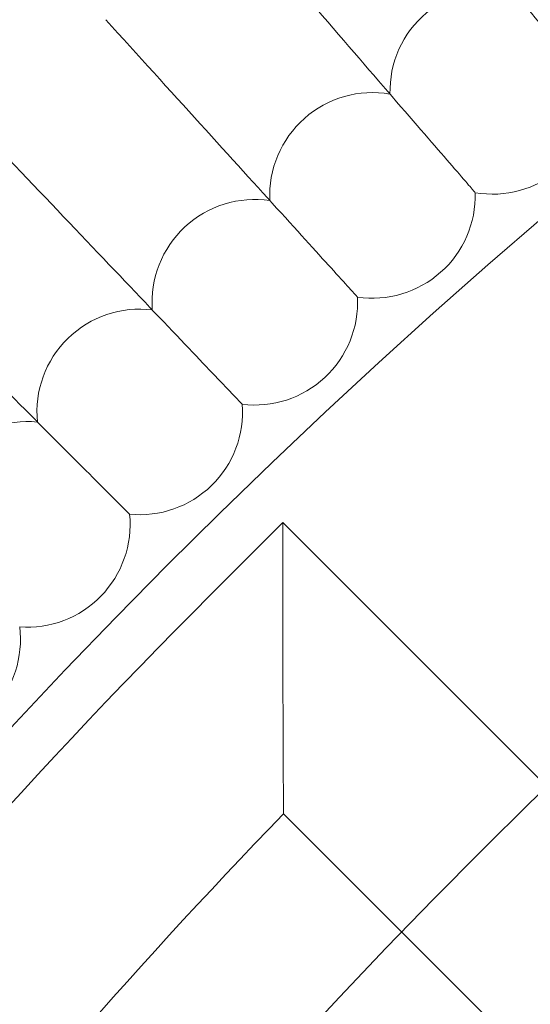
# Model space of a CAD drawing. Units: millimetres. Extents: x 4874 to 8015, y -4610 to 2890.
# Drawn here: x 6069 to 6109, y -540 to -463 of the extents above; entities that cross this region are included whole.
import ezdxf

# ---------------------------------------------------------------- set-up
doc = ezdxf.new("R2010")
doc.units = ezdxf.units.MM

# ---------------------------------------------------------------- blocks, each defined once
blk = doc.blocks.new('A$C1c57fd17')
at = {"color": 0, "linetype": 'Continuous', "lineweight": 0}
for p, q in [((-10331.552, 3761.807), (-10325.895, 3767.464)), ((-10325.895, 3756.15), (-10325.895, 3767.464)), ((-10325.895, 3767.464), (-10305.347, 3746.917)), ((-10325.848, 3744.79), (-10316.661, 3735.603)), ((-10316.661, 3735.603), (-10234.289, 3653.234))]:
    blk.add_line(p, q, dxfattribs=at)
for radius in [592, 576]:
    blk.add_circle((-9979.407, 3409.674), radius, dxfattribs=at)
for centre, radius, start, end in [((-9979.407, 3409.674), 502.009, 5.04159, 174.95841), ((-9979.407, 3409.674), 469.01, 5.39733, 174.60267), ((-10309.566, 3801.003), 8, 78.81072, 181.49698), ((-10318.926, 3792.911), 8, 80.19533, 182.88159), ((-10309.566, 3801.003), 8, 260.19533, 310.15385), ((-10328.087, 3784.595), 8, 81.57995, 184.26621), ((-10318.926, 3792.911), 8, 311.53846, 1.49698), ((-10318.926, 3792.911), 8, 261.57995, 311.53846), ((-10328.087, 3784.595), 8, 312.92308, 2.88159), ((-10337.045, 3776.06), 8, 82.96456, 185.65082), ((-10328.087, 3784.595), 8, 262.96456, 312.92308), ((-10337.045, 3776.06), 8, 314.30769, 4.26621), ((-10345.794, 3767.311), 8, 84.34918, 187.03544), ((-10337.045, 3776.06), 8, 264.34918, 314.30769), ((-10345.794, 3767.311), 8, 315.69231, 5.65082), ((-9979.407, 3409.674), 498, 135.00093, 149.24784), ((-10345.794, 3767.311), 8, 265.73379, 315.69231), ((-10354.329, 3758.354), 8, 317.07692, 7.03544), ((-9979.407, 3409.674), 482, 135.95194, 148.2968)]:
    blk.add_arc(centre, radius, start, end, dxfattribs=at)
for points, knots in [([(-10320.092, 3823.523), (-10317.715, 3820.636), (-10315.353, 3817.766), (-10310.926, 3812.389), (-10308.904, 3809.933), (-10305.47, 3805.761), (-10304.091, 3804.087), (-10302.615, 3802.293), (-10302.224, 3801.818), (-10301.699, 3801.18), (-10301.566, 3801.019), (-10301.566, 3801.019)], [0, 0, 0, 0, 1.122272, 1.122272, 2.244604, 2.244604, 3.367177, 3.367177, 3.966026, 3.966026, 4.565241, 4.565241, 4.565241, 4.565241]), ([(-10329.993, 3815.17), (-10327.546, 3812.341), (-10325.116, 3809.53), (-10320.56, 3804.261), (-10318.479, 3801.854), (-10314.946, 3797.767), (-10313.527, 3796.126), (-10312.008, 3794.369), (-10311.605, 3793.903), (-10311.065, 3793.278), (-10310.929, 3793.12), (-10310.929, 3793.12)], [0, 0, 0, 0, 1.122272, 1.122272, 2.244604, 2.244604, 3.367177, 3.367177, 3.966026, 3.966026, 4.565241, 4.565241, 4.565241, 4.565241]), ([(-10339.689, 3806.581), (-10337.175, 3803.811), (-10334.677, 3801.059), (-10329.995, 3795.902), (-10327.857, 3793.546), (-10324.226, 3789.546), (-10322.768, 3787.939), (-10321.206, 3786.219), (-10320.793, 3785.764), (-10320.237, 3785.152), (-10320.097, 3784.997), (-10320.097, 3784.997)], [0, 0, 0, 0, 1.122272, 1.122272, 2.244604, 2.244604, 3.367177, 3.367177, 3.966026, 3.966026, 4.565241, 4.565241, 4.565241, 4.565241]), ([(-10349.174, 3797.759), (-10346.594, 3795.051), (-10344.03, 3792.36), (-10339.226, 3787.318), (-10337.031, 3785.014), (-10333.304, 3781.103), (-10331.808, 3779.532), (-10330.205, 3777.85), (-10329.781, 3777.405), (-10329.211, 3776.806), (-10329.067, 3776.655), (-10329.067, 3776.655)], [0, 0, 0, 0, 1.122272, 1.122272, 2.244604, 2.244604, 3.367177, 3.367177, 3.966026, 3.966026, 4.565241, 4.565241, 4.565241, 4.565241]), ([(-10355.934, 3786.201), (-10354.147, 3784.414), (-10352.389, 3782.656), (-10348.246, 3778.513), (-10345.996, 3776.263), (-10342.176, 3772.443), (-10340.642, 3770.909), (-10338.999, 3769.266), (-10338.564, 3768.831), (-10337.98, 3768.247), (-10337.833, 3768.099), (-10337.833, 3768.099)], [0.356348, 0.356348, 0.356348, 0.356348, 1.122272, 1.122272, 2.244604, 2.244604, 3.367177, 3.367177, 3.966026, 3.966026, 4.565241, 4.565241, 4.565241, 4.565241]), ([(-10325.848, 3744.79), (-10325.848, 3744.79), (-10325.848, 3744.79), (-10325.848, 3744.812), (-10325.85, 3744.994), (-10325.855, 3745.704), (-10325.86, 3746.285), (-10325.87, 3747.891), (-10325.877, 3749.05), (-10325.89, 3752.133), (-10325.895, 3754.118), (-10325.895, 3756.142), (-10325.895, 3756.146), (-10325.895, 3756.15)], [-1.728328, -1.728328, -1.728328, -1.728328, -1.710703, -1.710703, -1.423465, -1.423465, -1.071561, -1.071561, -0.605997, -0.605997, 0, 0, 0.001275, 0.001275, 0.001275, 0.001275])]:
    blk.add_open_spline(points, degree=3, knots=knots, dxfattribs=at)

msp = doc.modelspace()

# ---------------------------------------------------------------- block references
msp.add_blockref('A$C1c57fd17', (16415.168, -4269.833))

doc.saveas('drawing.dxf')
